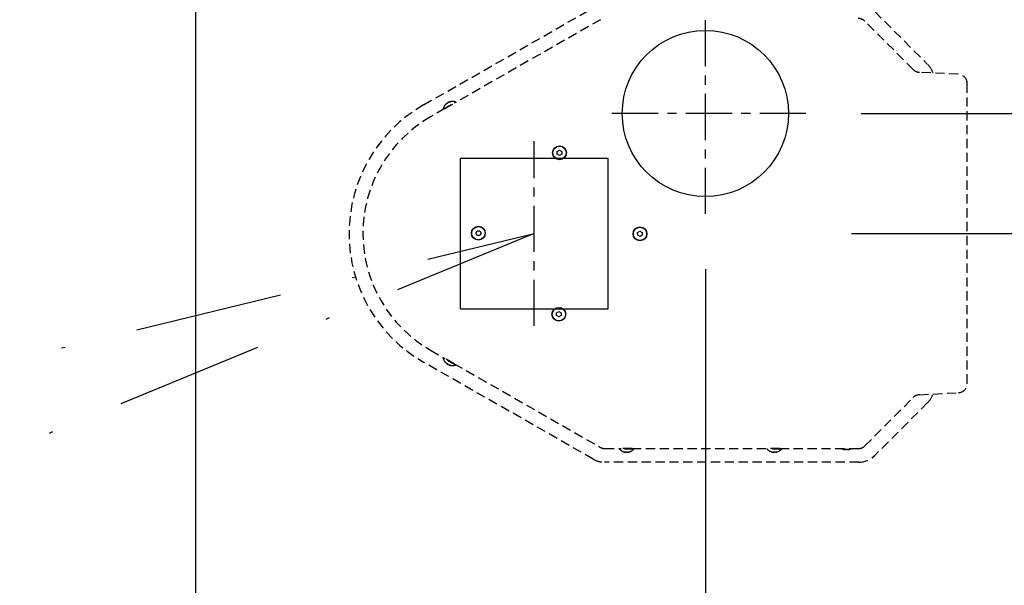
# Model space of a CAD drawing. Units: inches. Extents: x -2014 to 443, y 73 to 1549.
# Drawn here: x -1728 to -1701, y 1002 to 1017 of the extents above; entities that cross this region are included whole.
import ezdxf

# ---------------------------------------------------------------- set-up
doc = ezdxf.new("R2010")
doc.units = ezdxf.units.IN
doc.header["$MEASUREMENT"] = 0
for name, pattern in [('CENTER', [2, 1.25, -0.25, 0.25, -0.25]), ('DASHDOT', [1, 0.5, -0.25, 0, -0.25]), ('HIDDEN', [0.375, 0.25, -0.125])]:
    doc.linetypes.add(name, pattern=pattern)
doc.layers.get('0').update_dxf_attribs({"lineweight": 25})
doc.layers.add('Dimension', color=5, linetype='Continuous')
doc.layers.add('Display Only', color=2, linetype='Continuous')
doc.styles.get("Standard").update_dxf_attribs({"font": 'arial.ttf'})
doc.dimstyles.new('Fractional', dxfattribs={"dimtxt": 0.06, "dimasz": 0.09, "dimexe": 0.06, "dimexo": 0.03, "dimgap": 0.03, "dimtad": 0, "dimtih": 1, "dimtoh": 1, "dimdec": 4, "dimzin": 0, "dimdsep": 46, "dimlunit": 5, "dimtxsty": 'Standard', "dimblk": 'CLOSEDBLANK', "dimcen": 0.1, "dimadec": 0, "dimazin": 0, "dimtfac": 1, "dimtdec": 4, "dimtofl": 0, "dimtmove": 0, "dimatfit": 3, "dimfxl": 0, "dimfrac": 1, "dimtolj": 1, "dimtzin": 0, "dimarcsym": 0})
doc.dimstyles.new('Fractional$0', dxfattribs={"dimtxt": 0.06, "dimasz": 0.09, "dimexe": 0.06, "dimexo": 0.03, "dimgap": 0.03, "dimtad": 0, "dimtih": 1, "dimtoh": 1, "dimdec": 4, "dimzin": 0, "dimdsep": 46, "dimlunit": 5, "dimtxsty": 'Standard', "dimblk": 'CLOSEDBLANK', "dimcen": 0.1, "dimadec": 0, "dimazin": 0, "dimtfac": 1, "dimtdec": 4, "dimtofl": 0, "dimtmove": 0, "dimatfit": 3, "dimfxl": 0, "dimfrac": 1, "dimtolj": 1, "dimtzin": 0, "dimarcsym": 0})

# ---------------------------------------------------------------- blocks, each defined once
blk = doc.blocks.new('_ClosedBlank')
at = {"color": 0, "linetype": 'ByBlock', "lineweight": -2}
for p, q in [((-1, 0.1667), (0, 0)), ((-1, 0.1667), (-1, -0.1667)), ((0, 0), (-1, -0.1667))]:
    blk.add_line(p, q, dxfattribs=at)
blk = doc.blocks.new('*D42')
at = {"layer": 'DEFPOINTS', "color": 0}
for p in [(-1706.559, 1011.337), (-1679.032, 915.337), (-1679.032, 915.337)]:
    blk.add_point(p, dxfattribs=at)
at = {"layer": 'Dimension', "color": 0, "lineweight": -2}
for p, q in [((-1705.059, 1011.337), (-1676.032, 1011.337)), ((-1679.032, 1006.837), (-1679.032, 966.369)), ((-1679.032, 919.837), (-1679.032, 960.305)), ((-1680.532, 915.337), (-1682.032, 915.337))]:
    blk.add_line(p, q, dxfattribs=at)
at = {"layer": 'Dimension', "color": 0, "lineweight": -2, "xscale": 4.500000000000001, "yscale": 4.500000000000001, "zscale": 4.500000000000001}
for p, rotation in [((-1679.032, 1011.337), 90), ((-1679.032, 915.337), 270)]:
    blk.add_blockref('_ClosedBlank', p, dxfattribs=dict(at, rotation=rotation))
at = {"layer": 'Dimension', "color": 0, "insert": (-1679.032, 963.337), "char_height": 3, "attachment_point": 5}
blk.add_mtext('\\A1;96"', dxfattribs=at)
blk = doc.blocks.new('*D43')
at = {"layer": 'DEFPOINTS', "color": 0}
for p in [(-1706.294, 1014.588), (-1695.308, 1011.337), (-1692.799, 1011.337)]:
    blk.add_point(p, dxfattribs=at)
at = {"layer": 'Dimension', "color": 0, "lineweight": -2}
for p, q in [((-1692.799, 1019.088), (-1692.799, 1023.588)), ((-1692.799, 1023.588), (-1688.299, 1023.588)), ((-1704.794, 1014.588), (-1689.799, 1014.588)), ((-1693.808, 1011.337), (-1689.799, 1011.337)), ((-1692.799, 1006.837), (-1692.799, 1002.337))]:
    blk.add_line(p, q, dxfattribs=at)
at = {"layer": 'Dimension', "color": 0, "lineweight": -2, "xscale": 4.500000000000001, "yscale": 4.500000000000001, "zscale": 4.500000000000001}
for p, rotation in [((-1692.799, 1014.588), 270), ((-1692.799, 1011.337), 90)]:
    blk.add_blockref('_ClosedBlank', p, dxfattribs=dict(at, rotation=rotation))
at = {"layer": 'Dimension', "color": 0, "insert": (-1682.886, 1023.588), "char_height": 3, "attachment_point": 5}
blk.add_mtext('\\A1;3\\S1/4;"', dxfattribs=at)
blk = doc.blocks.new('*D44')
at = {"layer": 'DEFPOINTS', "color": 0}
for p in [(-1709.015, 1011.867), (-1698.819, 1011.337), (-1709.015, 991.538)]:
    blk.add_point(p, dxfattribs=at)
at = {"layer": 'Dimension', "color": 0, "lineweight": -2}
for p, q in [((-1709.015, 1010.367), (-1709.015, 988.538)), ((-1698.819, 1009.837), (-1698.819, 988.538)), ((-1713.515, 991.538), (-1723.702, 991.538)), ((-1694.319, 991.538), (-1689.819, 991.538))]:
    blk.add_line(p, q, dxfattribs=at)
at = {"layer": 'Dimension', "color": 0, "lineweight": -2, "xscale": 4.500000000000001, "yscale": 4.500000000000001, "zscale": 4.500000000000001}
blk.add_blockref('_ClosedBlank', (-1709.015, 991.538), dxfattribs=at)
at = {"layer": 'Dimension', "color": 0, "lineweight": -2, "xscale": 4.500000000000001, "yscale": 4.500000000000001, "zscale": 4.500000000000001, "rotation": 180}
blk.add_blockref('_ClosedBlank', (-1698.819, 991.538), dxfattribs=at)
at = {"layer": 'Dimension', "color": 0, "insert": (-1731.539, 991.538), "char_height": 3, "attachment_point": 5}
blk.add_mtext('\\A1;10\\S3/16;"', dxfattribs=at)

msp = doc.modelspace()

# ---------------------------------------------------------------- linework, layer by layer
for p, q in [((-1722.81934, 1134.8931), (-1722.81934, 899.54047)), ((-1715.64751, 1009.29729), (-1715.64751, 1013.3721)), ((-1711.64751, 1013.3721), (-1715.64751, 1013.3721)), ((-1713.02825, 1013.55946), (-1712.96634, 1013.59655)), ((-1713.02708, 1013.4873), (-1713.02825, 1013.55946)), ((-1712.964, 1013.45223), (-1713.02708, 1013.4873)), ((-1712.96634, 1013.59655), (-1712.90326, 1013.56148)), ((-1712.90209, 1013.48932), (-1712.964, 1013.45223)), ((-1712.90326, 1013.56148), (-1712.90209, 1013.48932)), ((-1711.64751, 1009.29729), (-1711.64751, 1013.3721)), ((-1715.23222, 1011.34429), (-1715.19613, 1011.40679)), ((-1715.19613, 1011.28179), (-1715.23222, 1011.34429)), ((-1715.19613, 1011.40679), (-1715.12396, 1011.40679)), ((-1715.12396, 1011.28179), (-1715.19613, 1011.28179)), ((-1715.12396, 1011.40679), (-1715.08788, 1011.34429)), ((-1715.08788, 1011.34429), (-1715.12396, 1011.28179)), ((-1710.84815, 1011.36458), (-1710.78624, 1011.40167)), ((-1710.84698, 1011.29242), (-1710.84815, 1011.36458)), ((-1710.7839, 1011.25735), (-1710.84698, 1011.29242)), ((-1710.78624, 1011.40167), (-1710.72316, 1011.3666)), ((-1710.722, 1011.29445), (-1710.7839, 1011.25735)), ((-1710.72316, 1011.3666), (-1710.722, 1011.29445)), ((-1715.64751, 1009.29729), (-1711.64751, 1009.29729)), ((-1713.04303, 1009.18448), (-1712.98112, 1009.22158)), ((-1713.04186, 1009.11233), (-1713.04303, 1009.18448)), ((-1712.97878, 1009.07726), (-1713.04186, 1009.11233)), ((-1712.98112, 1009.22158), (-1712.91804, 1009.18651)), ((-1712.91687, 1009.11435), (-1712.97878, 1009.07726)), ((-1712.91804, 1009.18651), (-1712.91687, 1009.11435))]:
    msp.add_line(p, q)
at = {"linetype": 'DASHDOT', "ltscale": 8}
for p, q in [((-1968.44236, 949.60179), (-1713.64968, 1011.3369)), ((-1713.64968, 1011.3369), (-1765.22117, 990.07723))]:
    msp.add_line(p, q, dxfattribs=at)
for centre, radius in [((-1709.01534, 1014.58764), 2.25), ((-1712.96517, 1013.52439), 0.1875), ((-1712.96517, 1013.52439), 0.1795), ((-1715.16005, 1011.34429), 0.1875), ((-1715.16005, 1011.34429), 0.1795), ((-1710.78507, 1011.32951), 0.1875), ((-1710.78507, 1011.32951), 0.1795), ((-1712.97995, 1009.14942), 0.1875), ((-1712.97995, 1009.14942), 0.1795)]:
    msp.add_circle(centre, radius)
at = {"layer": 'Dimension', "linetype": 'CENTER'}
for p, q in [((-1709.01534, 1011.86663), (-1709.01534, 1017.30865)), ((-1706.29433, 1014.58764), (-1711.73635, 1014.58764)), ((-1713.64968, 1008.8369), (-1713.64968, 1013.8369))]:
    msp.add_line(p, q, dxfattribs=at)
at = {"layer": 'Display Only', "linetype": 'HIDDEN'}
for p, q in [((-1716.64138, 1014.82145), (-1712.05236, 1017.44819)), ((-1704.43083, 1017.34921), (-1702.99947, 1015.91785)), ((-1711.85543, 1017.12864), (-1715.81212, 1014.864)), ((-1703.38711, 1015.77744), (-1704.69812, 1017.08844)), ((-1702.16451, 1015.64906), (-1703.22342, 1015.70456)), ((-1701.92759, 1007.2744), (-1701.92759, 1015.3994)), ((-1716.06509, 1014.71921), (-1716.455, 1014.49604)), ((-1716.11234, 1014.70863), (-1715.77906, 1014.89938)), ((-1716.11234, 1014.70863), (-1716.10524, 1014.69623)), ((-1716.06509, 1014.71921), (-1715.81212, 1014.864)), ((-1716.03371, 1014.83944), (-1716.04663, 1014.83205)), ((-1716.01148, 1014.86554), (-1716.01062, 1014.86403)), ((-1715.96544, 1014.8919), (-1715.96127, 1014.88459)), ((-1715.9349, 1014.896), (-1715.95524, 1014.88436)), ((-1715.77906, 1014.89938), (-1715.77197, 1014.88698)), ((-1716.455, 1008.17776), (-1716.06509, 1007.95459)), ((-1712.05236, 1005.22562), (-1716.64138, 1007.85236)), ((-1716.11234, 1007.96517), (-1716.10524, 1007.97758)), ((-1715.77906, 1007.77442), (-1716.11234, 1007.96517)), ((-1715.81212, 1007.80981), (-1716.06509, 1007.95459)), ((-1716.03049, 1007.83252), (-1716.01015, 1007.82088)), ((-1716.01148, 1007.80827), (-1716.0073, 1007.81555)), ((-1715.96544, 1007.78191), (-1715.96457, 1007.78343)), ((-1715.93168, 1007.77597), (-1715.91876, 1007.76857)), ((-1715.81212, 1007.80981), (-1711.85543, 1005.54517)), ((-1715.77906, 1007.77442), (-1715.77197, 1007.78682)), ((-1703.22342, 1006.96925), (-1702.16451, 1007.02475)), ((-1704.69812, 1005.58536), (-1703.38711, 1006.89637)), ((-1702.99947, 1006.75595), (-1704.43093, 1005.3245)), ((-1711.73125, 1005.51214), (-1711.29191, 1005.51214)), ((-1711.33817, 1005.49785), (-1711.33817, 1005.51214)), ((-1710.95417, 1005.49785), (-1711.33817, 1005.49785)), ((-1711.00044, 1005.51214), (-1711.29191, 1005.51214)), ((-1711.20124, 1005.42338), (-1711.17781, 1005.42338)), ((-1711.1727, 1005.41177), (-1711.17269, 1005.42018)), ((-1711.11964, 1005.41177), (-1711.11965, 1005.41351)), ((-1711.08739, 1005.42338), (-1711.0725, 1005.42338)), ((-1711.00044, 1005.51214), (-1707.29191, 1005.51214)), ((-1710.95417, 1005.49785), (-1710.95417, 1005.51214)), ((-1707.33817, 1005.49785), (-1707.33817, 1005.51214)), ((-1706.95417, 1005.49785), (-1707.33817, 1005.49785)), ((-1707.00044, 1005.51214), (-1707.29191, 1005.51214)), ((-1707.20124, 1005.42338), (-1707.17781, 1005.42338)), ((-1707.1727, 1005.41177), (-1707.17269, 1005.42018)), ((-1707.11964, 1005.41177), (-1707.11965, 1005.41351)), ((-1707.08739, 1005.42338), (-1707.0725, 1005.42338)), ((-1707.00044, 1005.51214), (-1704.87489, 1005.51214)), ((-1706.95417, 1005.49785), (-1706.95417, 1005.51214)), ((-1705.25564, 1005.49521), (-1705.23134, 1005.49521)), ((-1705.22508, 1005.48287), (-1705.22507, 1005.4915)), ((-1705.16726, 1005.48287), (-1705.16726, 1005.4847)), ((-1705.13162, 1005.49521), (-1705.11617, 1005.49521)), ((-1704.8658, 1005.14437), (-1711.74684, 1005.14437))]:
    msp.add_line(p, q, dxfattribs=at)
for centre, radius, start, end in [((-1704.87489, 1016.91167), 0.25, 45, 90), ((-1703.21033, 1015.95421), 0.25, 225, 267), ((-1703.43434, 1015.48298), 0.615, 19.193664, 45.000012), ((-1702.17759, 1015.3994), 0.25, 0, 87), ((-1714.64684, 1011.3369), 4.015, 119.786669, 240.213331), ((-1715.8631, 1014.65969), 0.254, 126.328878, 168.889554), ((-1715.8631, 1014.65969), 0.254, 70.680446, 113.241122), ((-1714.64684, 1011.3369), 3.64, 119.785, 240.215), ((-1715.8631, 1008.01412), 0.254, 191.110446, 233.671122), ((-1715.8631, 1008.01412), 0.254, 246.758878, 289.319554), ((-1702.17759, 1007.2744), 0.25, 273, 0), ((-1703.21033, 1006.71959), 0.25, 93, 135), ((-1703.43434, 1007.19083), 0.615, 315.000012, 340.806336), ((-1711.73125, 1005.76214), 0.25, 240.215, 270), ((-1711.14617, 1005.66414), 0.254, 220.895446, 263.456122), ((-1711.14617, 1005.66414), 0.254, 276.543878, 319.104554), ((-1707.14617, 1005.66414), 0.254, 220.895446, 263.456122), ((-1707.14617, 1005.66414), 0.254, 276.543878, 319.104554), ((-1705.19617, 1005.76413), 0.283, 242.92696, 263.599863), ((-1705.19617, 1005.76413), 0.283, 276.400137, 297.07304), ((-1704.87489, 1005.76214), 0.25, 270, 315), ((-1711.74684, 1005.75937), 0.615, 240.213359, 270.000012), ((-1704.8658, 1005.75937), 0.615, 270.000012, 315.000012)]:
    msp.add_arc(centre, radius, start, end, dxfattribs=at)
for centre, major_axis, ratio, start_param, end_param in [((-1715.86696, 1014.65746), (-0.12687, 0.21986), 0.86863339, 0.15680865, 0.32301096), ((-1715.85841, 1014.66235), (-0.12545, 0.22067), 0.80137029, 0.16220681, 0.32840912), ((-1715.86988, 1014.65579), (-0.12654, 0.22005), 0.4954523, 5.95611892, 6.12232123), ((-1715.85682, 1014.66326), (-0.12561, 0.22058), 0.59816604, 5.95841718, 6.12461949), ((-1715.86936, 1008.01772), (-0.12657, -0.22003), 0.59816604, 5.95841718, 6.12461949), ((-1715.85629, 1008.01024), (-0.12565, -0.22056), 0.4954523, 5.95611892, 6.12232123), ((-1715.86777, 1008.01681), (-0.12674, -0.21994), 0.80137029, 0.16220681, 0.32840912), ((-1715.85921, 1008.01192), (-0.12532, -0.22075), 0.86863339, 0.15680865, 0.32301096), ((-1711.15339, 1005.66416), (-0.00055, -0.25384), 0.59816604, 5.95841718, 6.12461949), ((-1711.13834, 1005.66416), (0.00051, -0.25384), 0.4954523, 5.95611892, 6.12232123), ((-1711.15156, 1005.66416), (-0.00074, -0.25384), 0.80137029, 0.16220681, 0.32840912), ((-1711.14171, 1005.66416), (0.00089, -0.25384), 0.86863339, 0.15680865, 0.32301096), ((-1707.15339, 1005.66416), (-0.00055, -0.25384), 0.59816604, 5.95841718, 6.12461949), ((-1707.13834, 1005.66416), (0.00051, -0.25384), 0.4954523, 5.95611892, 6.12232123), ((-1707.15156, 1005.66416), (-0.00074, -0.25384), 0.80137029, 0.16220681, 0.32840912), ((-1707.14171, 1005.66416), (0.00089, -0.25384), 0.86863339, 0.15680865, 0.32301096), ((-1705.20444, 1005.76415), (-0.00061, -0.28281), 0.5872655, 5.96641162, 6.12836653), ((-1705.18737, 1005.76415), (0.00057, -0.28281), 0.50716302, 5.96411822, 6.12607313), ((-1705.20217, 1005.76415), (-0.00084, -0.28281), 0.80939248, 0.1584906, 0.32044551), ((-1705.19099, 1005.76415), (0.00097, -0.28281), 0.86184837, 0.1531192, 0.31507411)]:
    msp.add_ellipse(centre, major_axis=major_axis, ratio=ratio, start_param=start_param, end_param=end_param, dxfattribs=at)
for points in [[(-1716.04789, 1014.83097), (-1716.04754, 1014.8314), (-1716.04708, 1014.83179), (-1716.04663, 1014.83205)], [(-1715.9349, 1014.896), (-1715.93459, 1014.89617), (-1715.93417, 1014.89629), (-1715.93377, 1014.89629)], [(-1716.03049, 1007.83252), (-1716.0308, 1007.8327), (-1716.0311, 1007.833), (-1716.03131, 1007.83335)], [(-1715.91718, 1007.76803), (-1715.91773, 1007.76811), (-1715.9183, 1007.76831), (-1715.91876, 1007.76857)], [(-1711.20124, 1005.42338), (-1711.2016, 1005.42338), (-1711.20201, 1005.42349), (-1711.20237, 1005.42369)], [(-1711.07087, 1005.42369), (-1711.07139, 1005.42349), (-1711.07198, 1005.42338), (-1711.0725, 1005.42338)], [(-1707.20124, 1005.42338), (-1707.2016, 1005.42338), (-1707.20201, 1005.42349), (-1707.20237, 1005.42369)], [(-1707.07087, 1005.42369), (-1707.07139, 1005.42349), (-1707.07198, 1005.42338), (-1707.0725, 1005.42338)], [(-1705.25564, 1005.49521), (-1705.25599, 1005.49521), (-1705.2564, 1005.49532), (-1705.25676, 1005.49552)], [(-1705.11453, 1005.49552), (-1705.11505, 1005.49532), (-1705.11565, 1005.49521), (-1705.11617, 1005.49521)]]:
    msp.add_open_spline(points, degree=3, dxfattribs=at)
for points, knots in [([(-1716.01149, 1014.86554), (-1716.01152, 1014.86559), (-1716.01161, 1014.86557), (-1716.01221, 1014.8653), (-1716.01318, 1014.86464), (-1716.01605, 1014.86243), (-1716.01796, 1014.86088), (-1716.02066, 1014.85862), (-1716.02137, 1014.85803), (-1716.0221, 1014.85741)], [0.0411338944, 0.0411338944, 0.0411338944, 0.0411338944, 0.0505971222, 0.0505971222, 0.0758179726, 0.0758179726, 0.101038823, 0.101038823, 0.1091798996, 0.1091798996, 0.1091798996, 0.1091798996]), ([(-1716.01077, 1014.86389), (-1716.00876, 1014.86566), (-1716.00621, 1014.86766), (-1716.00064, 1014.87161), (-1715.99761, 1014.87356), (-1715.99196, 1014.87689), (-1715.98897, 1014.87849), (-1715.98351, 1014.88106), (-1715.98103, 1014.88202), (-1715.97848, 1014.88277), (-1715.97788, 1014.88292), (-1715.97732, 1014.88304)], [0, 0, 0, 0, 0.025298561, 0.025298561, 0.050597122, 0.050597122, 0.075817973, 0.075817973, 0.101038823, 0.101038823, 0.1091799, 0.1091799, 0.1091799, 0.1091799]), ([(-1715.96457, 1014.89038), (-1715.96707, 1014.88954), (-1715.97002, 1014.88838), (-1715.97616, 1014.88562), (-1715.97937, 1014.884), (-1715.98435, 1014.88123), (-1715.98648, 1014.87996), (-1715.98845, 1014.8787)], [0.0006543535, 0.0006543535, 0.0006543535, 0.0006543535, 0.0252985611, 0.0252985611, 0.0505971222, 0.0505971222, 0.0691569027, 0.0691569027, 0.0691569027, 0.0691569027]), ([(-1715.96002, 1014.89294), (-1715.96199, 1014.89242), (-1715.96359, 1014.89205), (-1715.96542, 1014.89176), (-1715.96565, 1014.89185), (-1715.96496, 1014.89233), (-1715.96431, 1014.89265), (-1715.96332, 1014.89308)], [0, 0, 0, 0, 0.0252985611, 0.0252985611, 0.0505971222, 0.0505971222, 0.0691569027, 0.0691569027, 0.0691569027, 0.0691569027]), ([(-1716.01512, 1007.81241), (-1716.01369, 1007.81097), (-1716.01255, 1007.80978), (-1716.01138, 1007.80835), (-1716.01134, 1007.80811), (-1716.0121, 1007.80846), (-1716.0127, 1007.80885), (-1716.01357, 1007.80949)], [0, 0, 0, 0, 0.0252985611, 0.0252985611, 0.0505971222, 0.0505971222, 0.0691569027, 0.0691569027, 0.0691569027, 0.0691569027]), ([(-1716.01062, 1007.80978), (-1716.00862, 1007.80805), (-1716.00614, 1007.8061), (-1716.00064, 1007.8022), (-1715.99761, 1007.80025), (-1715.99271, 1007.79736), (-1715.99054, 1007.79617), (-1715.98845, 1007.79511)], [0.0006543535, 0.0006543535, 0.0006543535, 0.0006543535, 0.0252985611, 0.0252985611, 0.0505971222, 0.0505971222, 0.0691569027, 0.0691569027, 0.0691569027, 0.0691569027]), ([(-1715.96438, 1007.78336), (-1715.96692, 1007.78421), (-1715.96994, 1007.78539), (-1715.97616, 1007.78819), (-1715.97937, 1007.78981), (-1715.98511, 1007.793), (-1715.98801, 1007.79476), (-1715.99298, 1007.79818), (-1715.99507, 1007.79982), (-1715.99701, 1007.80165), (-1715.99744, 1007.80208), (-1715.99783, 1007.8025)], [0, 0, 0, 0, 0.025298561, 0.025298561, 0.050597122, 0.050597122, 0.075817973, 0.075817973, 0.101038823, 0.101038823, 0.1091799, 0.1091799, 0.1091799, 0.1091799]), ([(-1715.96543, 1007.78191), (-1715.96546, 1007.78186), (-1715.9654, 1007.78178), (-1715.96486, 1007.78141), (-1715.9638, 1007.78091), (-1715.96044, 1007.77955), (-1715.95814, 1007.77869), (-1715.95482, 1007.7775), (-1715.95396, 1007.77719), (-1715.95305, 1007.77688)], [0.0411338944, 0.0411338944, 0.0411338944, 0.0411338944, 0.0505971222, 0.0505971222, 0.0758179726, 0.0758179726, 0.101038823, 0.101038823, 0.1091798996, 0.1091798996, 0.1091798996, 0.1091798996]), ([(-1711.17792, 1005.41355), (-1711.17596, 1005.41302), (-1711.17438, 1005.41255), (-1711.17265, 1005.41189), (-1711.1725, 1005.4117), (-1711.17333, 1005.41163), (-1711.17405, 1005.41167), (-1711.17512, 1005.4118)], [0, 0, 0, 0, 0.0252985611, 0.0252985611, 0.0505971222, 0.0505971222, 0.0691569027, 0.0691569027, 0.0691569027, 0.0691569027]), ([(-1711.1727, 1005.41351), (-1711.17011, 1005.413), (-1711.16698, 1005.41254), (-1711.16027, 1005.41189), (-1711.15668, 1005.4117), (-1711.15099, 1005.41163), (-1711.14851, 1005.41167), (-1711.14617, 1005.4118)], [0.0006543535, 0.0006543535, 0.0006543535, 0.0006543535, 0.0252985611, 0.0252985611, 0.0505971222, 0.0505971222, 0.0691569027, 0.0691569027, 0.0691569027, 0.0691569027]), ([(-1711.11944, 1005.41355), (-1711.12207, 1005.41302), (-1711.12528, 1005.41255), (-1711.13207, 1005.41189), (-1711.13566, 1005.4117), (-1711.14222, 1005.41162), (-1711.14562, 1005.41171), (-1711.15163, 1005.4122), (-1711.15426, 1005.4126), (-1711.15685, 1005.41321), (-1711.15744, 1005.41338), (-1711.15798, 1005.41355)], [0, 0, 0, 0, 0.025298561, 0.025298561, 0.050597122, 0.050597122, 0.075817973, 0.075817973, 0.101038823, 0.101038823, 0.1091799, 0.1091799, 0.1091799, 0.1091799]), ([(-1711.11964, 1005.41177), (-1711.11964, 1005.41171), (-1711.11955, 1005.41168), (-1711.11889, 1005.41162), (-1711.11773, 1005.41171), (-1711.11414, 1005.4122), (-1711.11171, 1005.4126), (-1711.10824, 1005.41321), (-1711.10734, 1005.41338), (-1711.10639, 1005.41355)], [0.0411338944, 0.0411338944, 0.0411338944, 0.0411338944, 0.0505971222, 0.0505971222, 0.0758179726, 0.0758179726, 0.101038823, 0.101038823, 0.1091798996, 0.1091798996, 0.1091798996, 0.1091798996]), ([(-1707.17792, 1005.41355), (-1707.17596, 1005.41302), (-1707.17438, 1005.41255), (-1707.17265, 1005.41189), (-1707.1725, 1005.4117), (-1707.17333, 1005.41163), (-1707.17405, 1005.41167), (-1707.17512, 1005.4118)], [0, 0, 0, 0, 0.0252985611, 0.0252985611, 0.0505971222, 0.0505971222, 0.0691569027, 0.0691569027, 0.0691569027, 0.0691569027]), ([(-1707.1727, 1005.41351), (-1707.17011, 1005.413), (-1707.16698, 1005.41254), (-1707.16027, 1005.41189), (-1707.15668, 1005.4117), (-1707.15099, 1005.41163), (-1707.14851, 1005.41167), (-1707.14617, 1005.4118)], [0.0006543535, 0.0006543535, 0.0006543535, 0.0006543535, 0.0252985611, 0.0252985611, 0.0505971222, 0.0505971222, 0.0691569027, 0.0691569027, 0.0691569027, 0.0691569027]), ([(-1707.11944, 1005.41355), (-1707.12207, 1005.41302), (-1707.12528, 1005.41255), (-1707.13207, 1005.41189), (-1707.13566, 1005.4117), (-1707.14222, 1005.41162), (-1707.14562, 1005.41171), (-1707.15163, 1005.4122), (-1707.15426, 1005.4126), (-1707.15685, 1005.41321), (-1707.15744, 1005.41338), (-1707.15798, 1005.41355)], [0, 0, 0, 0, 0.025298561, 0.025298561, 0.050597122, 0.050597122, 0.075817973, 0.075817973, 0.101038823, 0.101038823, 0.1091799, 0.1091799, 0.1091799, 0.1091799]), ([(-1707.11964, 1005.41177), (-1707.11964, 1005.41171), (-1707.11955, 1005.41168), (-1707.11889, 1005.41162), (-1707.11773, 1005.41171), (-1707.11414, 1005.4122), (-1707.11171, 1005.4126), (-1707.10824, 1005.41321), (-1707.10734, 1005.41338), (-1707.10639, 1005.41355)], [0.0411338944, 0.0411338944, 0.0411338944, 0.0411338944, 0.0505971222, 0.0505971222, 0.0758179726, 0.0758179726, 0.101038823, 0.101038823, 0.1091798996, 0.1091798996, 0.1091798996, 0.1091798996]), ([(-1705.23065, 1005.48477), (-1705.22851, 1005.4842), (-1705.22681, 1005.48369), (-1705.22498, 1005.48298), (-1705.22487, 1005.48279), (-1705.22585, 1005.48272), (-1705.22662, 1005.48277), (-1705.22772, 1005.4829)], [0, 0, 0, 0, 0.028137381, 0.028137381, 0.056274762, 0.056274762, 0.0756498797, 0.0756498797, 0.0756498797, 0.0756498797]), ([(-1705.22508, 1005.4847), (-1705.2222, 1005.48415), (-1705.21876, 1005.48367), (-1705.21134, 1005.48298), (-1705.20734, 1005.48279), (-1705.20119, 1005.48272), (-1705.19862, 1005.48277), (-1705.19617, 1005.4829)], [0.0012253157, 0.0012253157, 0.0012253157, 0.0012253157, 0.028137381, 0.028137381, 0.056274762, 0.056274762, 0.0756498797, 0.0756498797, 0.0756498797, 0.0756498797]), ([(-1705.16687, 1005.48477), (-1705.16983, 1005.4842), (-1705.17342, 1005.48369), (-1705.181, 1005.48298), (-1705.185, 1005.48279), (-1705.19229, 1005.48271), (-1705.19604, 1005.48283), (-1705.20269, 1005.48339), (-1705.20557, 1005.48383), (-1705.20825, 1005.48448), (-1705.20876, 1005.48462), (-1705.20924, 1005.48477)], [0, 0, 0, 0, 0.028137381, 0.028137381, 0.056274762, 0.056274762, 0.084346229, 0.084346229, 0.112417696, 0.112417696, 0.119504419, 0.119504419, 0.119504419, 0.119504419]), ([(-1705.16725, 1005.48287), (-1705.16725, 1005.48281), (-1705.16713, 1005.48276), (-1705.16631, 1005.48271), (-1705.16497, 1005.48283), (-1705.16088, 1005.48339), (-1705.15815, 1005.48383), (-1705.15445, 1005.48448), (-1705.15367, 1005.48462), (-1705.15285, 1005.48477)], [0.0447874451, 0.0447874451, 0.0447874451, 0.0447874451, 0.056274762, 0.056274762, 0.0843462292, 0.0843462292, 0.1124176963, 0.1124176963, 0.119504419, 0.119504419, 0.119504419, 0.119504419])]:
    msp.add_open_spline(points, degree=3, knots=knots, dxfattribs=at)

# ---------------------------------------------------------------- dimensions: what is measured, and where the dimension line sits
at = {"layer": 'Dimension'}
dim = msp.add_linear_dim(base=(-1692.79896, 1011.3369), p1=(-1706.29433, 1014.58764), p2=(-1695.30776, 1011.3369), angle=90, dimstyle='Fractional$0', override={"dimscale": 50, "dimpost": '"', "dimldrblk": 'ClosedBlank'}, dxfattribs=at)
dim.commit()
dim.dimension.update_dxf_attribs({"geometry": '*D43', "text_midpoint": (-1682.88559, 1023.58764), "dimtype": 160})
dim = msp.add_linear_dim(base=(-1709.01534, 991.53766), p1=(-1698.81934, 1011.3369), p2=(-1709.01534, 1011.86663), dimstyle='Fractional', override={"dimscale": 50, "dimpost": '"'}, dxfattribs=at)
dim.commit()
dim.dimension.update_dxf_attribs({"geometry": '*D44', "text_midpoint": (-1731.53947, 991.53766), "dimtype": 160})
dim = msp.add_linear_dim(base=(-1679.03221, 915.3369), p1=(-1706.55917, 1011.3369), p2=(-1679.03221, 915.3369), angle=90, dimstyle='Fractional', override={"dimscale": 50, "dimpost": '"'}, dxfattribs=at)
dim.commit()
dim.dimension.update_dxf_attribs({"geometry": '*D42', "text_midpoint": (-1679.03221, 963.3369)})

doc.saveas('drawing.dxf')
